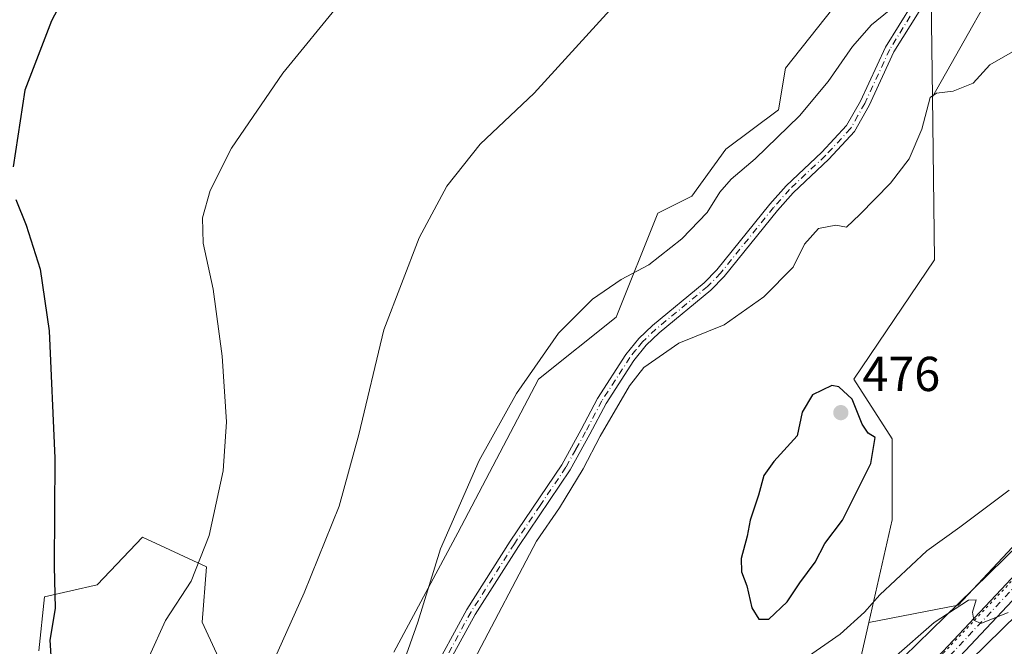
# Model space of a CAD drawing. Units: metres. Extents: x 641892 to 645359, y 4713689 to 4716073.
# Drawn here: x 642535 to 642736, y 4715717 to 4715845 of the extents above; entities that cross this region are included whole.
import ezdxf

# ---------------------------------------------------------------- set-up
doc = ezdxf.new("R2010")
doc.units = ezdxf.units.M
doc.header["$MEASUREMENT"] = 0
doc.linetypes.add('DGN Style 4', pattern=[2.6384748266838614, 1.318413404963828, -0.6592067024819142, 0.001648016756204785, -0.6592067024819142])
doc.linetypes.add('DGN Style 5', pattern=[1.1536117293433497, 0.4944050268614355, -0.6592067024819142])
for name, color, linetype, lineweight in [('Camino Cxs', 7, 'Continuous', 0), ('Camino eje', 30, 'DGN Style 4', 13), ('Cultivos herbáceos CxS', 92, 'Continuous', 0), ('Cultivos leñosos CxS', 92, 'Continuous', 0), ('Curva de nivel maestra', 30, 'Continuous', 30), ('Curva de nivel normal', 30, 'Continuous', 0), ('Matorral CxS', 135, 'Continuous', 0), ('Pastizal CxS', 92, 'Continuous', 0), ('Pista no pavimentada Cxs', 111, 'Continuous', 0), ('Pista no pavimentada eje', 91, 'DGN Style 4', 0), ('Punto de cota en terreno', 7, 'Continuous', 0), ('Rótulo de punto de cota en terreno', 7, 'Continuous', 0), ('Vía pecuaria CxS', 92, 'Continuous', 13), ('Vía pecuaria eje', 92, 'DGN Style 5', 0)]:
    doc.layers.add(name, color=color, linetype=linetype, lineweight=lineweight)
doc.styles.add('Style-Arial', font='txt')

# ---------------------------------------------------------------- blocks, each defined once
blk = doc.blocks.new('*U14')
at = {"layer": 'Cultivos herbáceos CxS', "color": 92, "linetype": 'Continuous', "lineweight": 0}
for points in [[(642739.3849, 4715860.777899999, 467.5822000000044), (642721.7083000002, 4715829.5055, 468.9468000000052), (642721.2950999998, 4715859.7301, 464.345100000006)], [(642704.7616999998, 4715851.8961, 463.5430000000051), (642691.7093000002, 4715835.356100001, 463.4910999999993), (642690.2792999997, 4715826.809900001, 463.896900000007), (642679.5273000002, 4715818.8169, 463.7660999999935), (642672.5661000004, 4715809.2415, 463.9453999999969), (642665.6048999998, 4715805.760500001, 464.0397999999987), (642657.1064999999, 4715784.4715, 465.5485000000045), (642641.2412999999, 4715771.8103, 465.2284999999974), (642624.7078999998, 4715740.472899999, 465.2516000000033), (642611.6542999997, 4715716.100299999, 464.5460000000021)], [(642577.9310999997, 4715710.4487, 458.6781000000047), (642572.4981000006, 4715722.1929, 456.1229000000022), (642573.3685, 4715733.5097, 455.1481000000058), (642560.3164999997, 4715739.6029, 452.6036000000022), (642551.0273000002, 4715729.833100001, 451.3166999999958), (642540.3031000001, 4715727.416099999, 449.8298999999971), (642539.1151000002, 4715716.345899999, 449.645399999994)], [(642703.2122999999, 4715697.947100001, 464.5565999999963), (642708.7127, 4715722.1709, 469.9447999999975), (642726.9757000003, 4715725.6829, 465.9397999999928), (642768.3322999999, 4715769.795499999, 469.9376000000047)]]:
    blk.add_polyline3d(points, dxfattribs=at)
blk = doc.blocks.new('5PATER')
at = {"layer": 'Pastizal CxS', "linetype": 'Continuous', "lineweight": 0}
h = blk.add_hatch(color=51, dxfattribs=at)
edge = h.paths.add_edge_path()
edge.add_ellipse((0, 0), major_axis=(-0.1095731443231308, -0.1110710700762829), ratio=0.9994222409660322, start_angle=0, end_angle=360)

msp = doc.modelspace()

# ---------------------------------------------------------------- linework, layer by layer
at = {"layer": 'Camino Cxs', "color": 7, "linetype": 'Continuous', "lineweight": 0}
for points in [[(642621.5201000003, 4715715.550100001, 467.8849999999948), (642626.5900999998, 4715724.8201, 468.7924000000058), (642635.4600999998, 4715738.7601, 469.3312000000006), (642645.9600999998, 4715754.360099999, 469.4266999999964), (642649.9700999996, 4715761.5801, 469.5586000000039), (642653.3101000005, 4715767.9101, 468.998900000006), (642659.0900999998, 4715776.850099999, 468.8467999999993), (642661.7301000003, 4715780.1601, 468.7222000000039), (642664.5401, 4715782.790100001, 468.4712), (642675.1001000004, 4715791.4901, 468.022100000002), (642677.6700999998, 4715794.1601, 468.001900000003), (642688.5100999996, 4715807.550100001, 468.2470999999932), (642691.8201000001, 4715811.300100001, 468.1964000000008), (642699.1401000004, 4715818.200099999, 468.2915000000066), (642704.1901000004, 4715823.620100001, 467.9005000000034), (642707.0100999996, 4715828.620100001, 467.329700000002), (642712.1001000004, 4715839.6601, 467.0479999999953), (642720.5201000003, 4715853.210100001, 467.0299999999989)], [(642621.5201000003, 4715715.550100001, 467.8849999999948), (642626.5900999998, 4715724.8201, 468.7924000000058), (642635.4600999998, 4715738.7601, 469.3312000000006), (642645.9600999998, 4715754.360099999, 469.4266999999964), (642649.9700999996, 4715761.5801, 469.5586000000039), (642653.3101000005, 4715767.9101, 468.998900000006), (642659.0900999998, 4715776.850099999, 468.8467999999993), (642661.7301000003, 4715780.1601, 468.7222000000039), (642664.5401, 4715782.790100001, 468.4712), (642675.1001000004, 4715791.4901, 468.022100000002), (642677.6700999998, 4715794.1601, 468.001900000003), (642688.5100999996, 4715807.550100001, 468.2470999999932), (642691.8201000001, 4715811.300100001, 468.1964000000008), (642699.1401000004, 4715818.200099999, 468.2915000000066), (642704.1901000004, 4715823.620100001, 467.9005000000034), (642707.0100999996, 4715828.620100001, 467.329700000002), (642712.1001000004, 4715839.6601, 467.0479999999953), (642720.5201000003, 4715853.210100001, 467.0299999999989)], [(642722.3201000001, 4715852.3101, 468.1172999999981), (642713.8601000002, 4715838.710100001, 467.5730999999942), (642708.7901, 4715827.710100001, 467.835500000001), (642705.8201000001, 4715822.4301, 468.3261999999959), (642700.5601000005, 4715816.790100001, 468.6483000000007), (642693.2600999996, 4715809.9101, 468.6168000000035), (642690.0401, 4715806.2601, 468.5096999999951), (642679.1700999998, 4715792.8301, 468.3828999999969), (642676.4600999998, 4715790.020099999, 468.4573999999994), (642665.8601000002, 4715781.290100001, 469.4192999999942), (642663.2001, 4715778.800100001, 469.7179000000033), (642660.7200999996, 4715775.6801, 469.8972000000067), (642655.0401, 4715766.9001, 470.1542999999947), (642651.7301000003, 4715760.630100001, 470.5259999999981), (642647.6700999998, 4715753.3101, 470.1472000000067), (642637.1300999997, 4715737.6601, 470.215400000001), (642628.3101000005, 4715723.800100001, 469.6165000000037), (642623.3300999999, 4715714.690099999, 468.9156999999978)], [(642722.3201000001, 4715852.3101, 468.1172999999981), (642713.8601000002, 4715838.710100001, 467.5730999999942), (642708.7901, 4715827.710100001, 467.835500000001), (642705.8201000001, 4715822.4301, 468.3261999999959), (642700.5601000005, 4715816.790100001, 468.6483000000007), (642693.2600999996, 4715809.9101, 468.6168000000035), (642690.0401, 4715806.2601, 468.5096999999951), (642679.1700999998, 4715792.8301, 468.3828999999969), (642676.4600999998, 4715790.020099999, 468.4573999999994), (642665.8601000002, 4715781.290100001, 469.4192999999942), (642663.2001, 4715778.800100001, 469.7179000000033), (642660.7200999996, 4715775.6801, 469.8972000000067), (642655.0401, 4715766.9001, 470.1542999999947), (642651.7301000003, 4715760.630100001, 470.5259999999981), (642647.6700999998, 4715753.3101, 470.1472000000067), (642637.1300999997, 4715737.6601, 470.215400000001), (642628.3101000005, 4715723.800100001, 469.6165000000037), (642623.3300999999, 4715714.690099999, 468.9156999999978)]]:
    msp.add_polyline3d(points, dxfattribs=at)
at = {"layer": 'Camino eje', "color": 30, "linetype": 'DGN Style 4', "lineweight": 13}
msp.add_polyline3d([(642717.1901000004, 4715845.960100001, 468.3901000000042), (642712.9801000003, 4715839.1851, 467.2293000000063), (642707.9001000002, 4715828.165100001, 467.4541000000027), (642706.4901000002, 4715825.665100001, 467.7247000000062), (642705.0050999997, 4715823.0251, 468.0883000000031), (642699.8501000004, 4715817.495100001, 468.3395000000019), (642692.5401, 4715810.6051, 468.3286999999983), (642689.2751000002, 4715806.905099999, 468.3656000000047), (642678.4200999998, 4715793.495100001, 468.1900000000023), (642675.7801000001, 4715790.755100001, 468.2410999999993), (642665.2001, 4715782.040100001, 468.898000000001), (642662.4650999998, 4715779.4801, 469.2112000000052), (642661.1451000003, 4715777.825099999, 469.3156000000017), (642659.9051000001, 4715776.265100001, 469.3613000000041), (642654.1750999996, 4715767.405099999, 469.5495999999985), (642650.8501000004, 4715761.1051, 470.0271999999969), (642648.8450999996, 4715757.495100001, 469.9811000000045), (642646.8151000004, 4715753.835100001, 469.7578999999969), (642641.5450999998, 4715746.0101, 469.8205000000017), (642636.2950999998, 4715738.210100001, 469.7685000000056), (642627.4501, 4715724.3101, 469.1791999999987), (642622.4250999996, 4715715.120100001, 468.2489999999962)], dxfattribs=at)
at = {"layer": 'Cultivos herbáceos CxS', "color": 92, "linetype": 'Continuous', "lineweight": 0}
for points in [[(642708.7127, 4715722.1709, 469.9447999999975), (642726.9757000003, 4715725.6829, 465.9397999999928), (642768.3322999999, 4715769.795499999, 469.9376000000047), (642833.1239, 4715819.4221, 473.5613000000012), (642817.9606999997, 4715845.6139, 473.8561000000045), (642828.9896999998, 4715893.8621, 472.2649999999995), (642782.1201, 4715909.025900001, 468.6083999999974), (642769.7128999997, 4715888.348300001, 468.1790000000037), (642755.9282999998, 4715933.839500001, 462.1068999999989), (642754.5504999999, 4715954.517300001, 460.3935999999958), (642761.4433000004, 4715975.1951, 459.3280999999988), (642749.0365000004, 4715979.330700001, 457.6171999999933), (642731.1158999996, 4715979.330700001, 456.2933000000049), (642706.3022999996, 4715980.7093, 454.276199999993), (642690.1993000006, 4715973.5525, 453.6536999999954), (642681.4886999996, 4715969.681100001, 453.011599999998), (642669.0812999997, 4715949.0033, 452.9777000000031), (642656.6743000001, 4715918.675899999, 454.3334999999934), (642685.6231000006, 4715906.269300001, 457.6723999999958), (642711.8148999996, 4715889.7269, 461.3380999999936), (642724.2219000002, 4715900.754899999, 461.6684999999998), (642737.7131000003, 4715865.1853, 465.8221999999951), (642739.3849, 4715860.777899999, 467.5822000000044), (642721.7083000002, 4715829.5055, 468.9468000000052)], [(642721.7083000002, 4715829.5055, 468.9468000000052), (642721.2950999998, 4715859.7301, 464.345100000006)], [(642704.7616999998, 4715851.8961, 463.5430000000051), (642691.7093000002, 4715835.356100001, 463.4910999999993), (642690.2792999997, 4715826.809900001, 463.896900000007), (642679.5273000002, 4715818.8169, 463.7660999999935), (642672.5661000004, 4715809.2415, 463.9453999999969), (642665.6048999998, 4715805.760500001, 464.0397999999987), (642657.1064999999, 4715784.4715, 465.5485000000045), (642641.2412999999, 4715771.8103, 465.2284999999974), (642624.7078999998, 4715740.472899999, 465.2516000000033), (642611.6542999997, 4715716.100299999, 464.5460000000021)], [(642577.9310999997, 4715710.4487, 458.6781000000047), (642572.4981000006, 4715722.1929, 456.1229000000022), (642573.3685, 4715733.5097, 455.1481000000058), (642560.3164999997, 4715739.6029, 452.6036000000022), (642551.0273000002, 4715729.833100001, 451.3166999999958), (642540.3031000001, 4715727.416099999, 449.8298999999971), (642539.1151000002, 4715716.345899999, 449.645399999994)], [(642703.2122999999, 4715697.947100001, 464.5565999999963), (642708.7127, 4715722.1709, 469.9447999999975)]]:
    msp.add_polyline3d(points, dxfattribs=at)
at = {"layer": 'Cultivos leñosos CxS', "color": 92, "linetype": 'Continuous', "lineweight": 0}
for points in [[(642708.7127, 4715722.1709, 469.9447999999975), (642726.9757000003, 4715725.6829, 465.9397999999928), (642768.3322999999, 4715769.795499999, 469.9376000000047), (642833.1239, 4715819.4221, 473.5613000000012), (642817.9606999997, 4715845.6139, 473.8561000000045), (642828.9896999998, 4715893.8621, 472.2649999999995), (642782.1201, 4715909.025900001, 468.6083999999974), (642769.7128999997, 4715888.348300001, 468.1790000000037), (642755.9282999998, 4715933.839500001, 462.1068999999989), (642754.5504999999, 4715954.517300001, 460.3935999999958), (642761.4433000004, 4715975.1951, 459.3280999999988), (642749.0365000004, 4715979.330700001, 457.6171999999933), (642731.1158999996, 4715979.330700001, 456.2933000000049), (642706.3022999996, 4715980.7093, 454.276199999993), (642690.1993000006, 4715973.5525, 453.6536999999954), (642681.4886999996, 4715969.681100001, 453.011599999998), (642669.0812999997, 4715949.0033, 452.9777000000031), (642656.6743000001, 4715918.675899999, 454.3334999999934), (642685.6231000006, 4715906.269300001, 457.6723999999958), (642711.8148999996, 4715889.7269, 461.3380999999936), (642724.2219000002, 4715900.754899999, 461.6684999999998), (642737.7131000003, 4715865.1853, 465.8221999999951), (642739.3849, 4715860.777899999, 467.5822000000044), (642721.7083000002, 4715829.5055, 468.9468000000052)], [(642768.3322999999, 4715769.795499999, 469.9376000000047), (642726.9757000003, 4715725.6829, 465.9397999999928), (642708.7127, 4715722.1709, 469.9447999999975), (642713.4612999996, 4715743.0847, 472.9216000000015), (642713.4622999999, 4715759.6231, 474.2722000000067), (642705.6306999996, 4715771.8115, 474.2997000000032), (642722.1640999997, 4715796.1843, 472.7253000000055), (642721.7083000002, 4715829.5055, 468.9468000000052), (642739.3849, 4715860.777899999, 467.5822000000044)], [(642721.7083000002, 4715829.5055, 468.9468000000052), (642722.1640999997, 4715796.1843, 472.7253000000055), (642705.6306999996, 4715771.8115, 474.2997000000032), (642713.4622999999, 4715759.6231, 474.2722000000067), (642713.4612999996, 4715743.0847, 472.9216000000015), (642708.7127, 4715722.1709, 469.9447999999975)]]:
    msp.add_polyline3d(points, dxfattribs=at)
at = {"layer": 'Curva de nivel maestra', "color": 30, "linetype": 'Continuous', "lineweight": 30, "flags": 128}
for points, elevation in [([(642552.7199999997, 4715865.8201), (642541.7100000001, 4715845.020099999), (642536.2599999999, 4715830.8301), (642533.9000000004, 4715815.210100001)], 450), ([(642534.4100000003, 4715808.5001), (642536.5199999996, 4715803.300100001), (642539.4000000004, 4715794.270099999), (642541.25, 4715781.7301), (642542.4199999999, 4715755.700099999), (642542.2400000002, 4715733.6601), (642542.4600000001, 4715725.0001), (642541.3799999999, 4715718.530099999), (642541.8300000001, 4715711.020099999), (642544.6399999997, 4715701.170100001), (642551.4800000006, 4715686.550100001), (642561.0899999999, 4715679.190099999), (642563.3799999999, 4715675.840100001), (642563.0599999997, 4715672.9801), (642562.0899999999, 4715671.8301), (642559.2599999999, 4715672.4801), (642552.9900000002, 4715676.120100001), (642549.3600000005, 4715679.300100001), (642547.0800000001, 4715681.020099999), (642546.0199999996, 4715681.720100001), (642544.8700000001, 4715681.370100001), (642534.9699999997, 4715675.5001)], 450), ([(642686.25, 4715722.790100001), (642688.2699999996, 4715722.8301), (642692.0199999996, 4715726.380100001), (642694.6299999999, 4715730.2601), (642697.7300000006, 4715734.4801), (642699.7599999999, 4715738.2501), (642703.3399999999, 4715743.030099999), (642709.1600000003, 4715754.590100001), (642710.0099999999, 4715759.9001), (642708.5599999997, 4715760.8301), (642707.3700000001, 4715762.640100001), (642705.3099999997, 4715767.7401), (642702.5800000001, 4715770.290100001), (642701.1500000004, 4715770.540100001), (642697.2100000001, 4715768.610099999), (642695.0800000001, 4715765.130100001), (642694.0800000001, 4715760.2501), (642689.2800000003, 4715755.050100001), (642687.2699999996, 4715752.1801), (642686.2100000001, 4715748.170100001), (642684.4600000001, 4715743.030099999), (642683.8399999999, 4715739.780099999), (642682.6399999997, 4715735.200099999), (642682.7199999997, 4715732.4801), (642683.7800000003, 4715729.600099999), (642684.8099999997, 4715725.1501), (642686.25, 4715722.790100001)], 475)]:
    msp.add_lwpolyline(points, dxfattribs=dict(at, elevation=elevation))
at = {"layer": 'Curva de nivel normal', "color": 30, "linetype": 'Continuous', "lineweight": 0, "flags": 128}
for points, elevation in [([(642600.8799999999, 4715848.870100001), (642588.9800000006, 4715834.340100001), (642578.4900000002, 4715819.0001), (642574.1500000004, 4715810.4001), (642572.5599999997, 4715804.800100001), (642572.7199999997, 4715799.640100001), (642574.75, 4715790.2501), (642576.5899999999, 4715776.530099999), (642577.4600000001, 4715763.140100001), (642576.7999999998, 4715753.110099999), (642573.9000000004, 4715739.880100001), (642570.2400000002, 4715730.550100001), (642564.9800000006, 4715722.550100001), (642561.6600000003, 4715715.1801)], 455), ([(642581.8600000005, 4715702.550100001), (642593.3200000003, 4715728.220100001), (642600.4699999997, 4715745.880100001), (642604.5, 4715760.550100001), (642609.6399999997, 4715781.880100001), (642616.8099999997, 4715800.670100001), (642622.4699999997, 4715811.2301), (642629.29, 4715819.8301), (642640.3300000001, 4715830.2401), (642655.8099999997, 4715847.200099999)], 460), ([(642613.8600000005, 4715714.550100001), (642616.5800000001, 4715722.220100001), (642621.2000000002, 4715737.220100001), (642629.0700000003, 4715755.220100001), (642636.7599999999, 4715768.880100001), (642645.29, 4715781.210100001), (642652.2800000003, 4715788.210100001), (642658.1500000004, 4715792.210100001), (642663.7699999996, 4715795.210100001), (642670.4900000002, 4715800.470100001), (642675.7000000002, 4715805.9001), (642678.2800000003, 4715810.0101), (642680.6100000005, 4715812.6801), (642685.5099999999, 4715816.870100001), (642694.5300000003, 4715825.640100001), (642700.4000000004, 4715832.610099999), (642705.3700000001, 4715839.8101), (642709.2599999999, 4715844.210100001), (642712.9000000004, 4715847.1601)], 465), ([(642628.0599999997, 4715714.550100001), (642640.8300000001, 4715738.720100001), (642645.4900000002, 4715745.550100001), (642650.3799999999, 4715753.550100001), (642653.7999999998, 4715760.220100001), (642659.7999999998, 4715770.470100001), (642662.7300000006, 4715774.200099999), (642669.8700000001, 4715779.190099999), (642679.1699999999, 4715782.960100001), (642687.2599999999, 4715788.630100001), (642693.29, 4715794.7401), (642695.5999999996, 4715799.390100001), (642698.4400000004, 4715802.620100001), (642701.9500000002, 4715803.270099999), (642704.1799999997, 4715802.9001), (642706.8499999996, 4715805.5001), (642713.1299999999, 4715811.870100001), (642716.9500000002, 4715816.870100001), (642719.5599999997, 4715822.9101), (642721.2300000006, 4715829.350099999), (642722.54, 4715830.2501), (642725.9400000004, 4715830.690099999), (642730.0700000003, 4715832.270099999), (642733.4800000006, 4715836.0601), (642738.0700000003, 4715838.710100001)], 470), ([(642737.4299999997, 4715749.190099999), (642727.2999999998, 4715741.620100001), (642720.5800000001, 4715736.8101), (642710.9400000004, 4715727.780099999), (642707.8399999999, 4715724.2301), (642702.8499999996, 4715719.7301), (642694.8399999999, 4715714.170100001)], 470), ([(642737.2000000002, 4715724.210100001), (642731.6399999997, 4715721.960100001), (642730.2000000002, 4715722.640100001), (642729.9100000003, 4715724.2301), (642730.6299999999, 4715726.7501), (642729.0599999997, 4715726.710100001), (642722.0599999997, 4715722.130100001), (642713.7999999998, 4715714.9001)], 465)]:
    msp.add_lwpolyline(points, dxfattribs=dict(at, elevation=elevation))
at = {"layer": 'Matorral CxS', "color": 135, "linetype": 'Continuous', "lineweight": 0}
for points in [[(642721.2950999998, 4715859.7301, 464.345100000006), (642721.7083000002, 4715829.5055, 468.9468000000052), (642722.1640999997, 4715796.1843, 472.7253000000055), (642705.6306999996, 4715771.8115, 474.2997000000032), (642713.4622999999, 4715759.6231, 474.2722000000067), (642713.4612999996, 4715743.0847, 472.9216000000015), (642708.7127, 4715722.1709, 469.9447999999975), (642703.2122999999, 4715697.947100001, 464.5565999999963)], [(642721.7083000002, 4715829.5055, 468.9468000000052), (642721.2950999998, 4715859.7301, 464.345100000006)], [(642611.6542999997, 4715716.100299999, 464.5460000000021), (642624.7078999998, 4715740.472899999, 465.2516000000033), (642641.2412999999, 4715771.8103, 465.2284999999974), (642657.1064999999, 4715784.4715, 465.5485000000045), (642665.6048999998, 4715805.760500001, 464.0397999999987), (642672.5661000004, 4715809.2415, 463.9453999999969), (642679.5273000002, 4715818.8169, 463.7660999999935), (642690.2792999997, 4715826.809900001, 463.896900000007), (642691.7093000002, 4715835.356100001, 463.4910999999993), (642704.7616999998, 4715851.8961, 463.5430000000051)], [(642704.7616999998, 4715851.8961, 463.5430000000051), (642691.7093000002, 4715835.356100001, 463.4910999999993), (642690.2792999997, 4715826.809900001, 463.896900000007), (642679.5273000002, 4715818.8169, 463.7660999999935), (642672.5661000004, 4715809.2415, 463.9453999999969), (642665.6048999998, 4715805.760500001, 464.0397999999987), (642657.1064999999, 4715784.4715, 465.5485000000045), (642641.2412999999, 4715771.8103, 465.2284999999974), (642624.7078999998, 4715740.472899999, 465.2516000000033), (642611.6542999997, 4715716.100299999, 464.5460000000021)], [(642721.7083000002, 4715829.5055, 468.9468000000052), (642722.1640999997, 4715796.1843, 472.7253000000055), (642705.6306999996, 4715771.8115, 474.2997000000032), (642713.4622999999, 4715759.6231, 474.2722000000067), (642713.4612999996, 4715743.0847, 472.9216000000015), (642708.7127, 4715722.1709, 469.9447999999975)], [(642539.1151000002, 4715716.345899999, 449.645399999994), (642540.3031000001, 4715727.416099999, 449.8298999999971), (642551.0273000002, 4715729.833100001, 451.3166999999958), (642560.3164999997, 4715739.6029, 452.6036000000022), (642573.3685, 4715733.5097, 455.1481000000058), (642572.4981000006, 4715722.1929, 456.1229000000022), (642577.9310999997, 4715710.4487, 458.6781000000047)], [(642577.9310999997, 4715710.4487, 458.6781000000047), (642572.4981000006, 4715722.1929, 456.1229000000022), (642573.3685, 4715733.5097, 455.1481000000058), (642560.3164999997, 4715739.6029, 452.6036000000022), (642551.0273000002, 4715729.833100001, 451.3166999999958), (642540.3031000001, 4715727.416099999, 449.8298999999971), (642539.1151000002, 4715716.345899999, 449.645399999994)], [(642703.2122999999, 4715697.947100001, 464.5565999999963), (642708.7127, 4715722.1709, 469.9447999999975)]]:
    msp.add_polyline3d(points, dxfattribs=at)
at = {"layer": 'Pista no pavimentada Cxs', "color": 111, "linetype": 'Continuous', "lineweight": 0}
for points in [[(642614.6501000002, 4715612.860099999, 455.9958000000043), (642621.0301000001, 4715613.3101, 456.4533999999985), (642632.6001000004, 4715613.2401, 457.3460999999952), (642637.2401000002, 4715613.5701, 457.8041999999987), (642645.6300999997, 4715615.2301, 458.4538999999932), (642650.0401, 4715616.700099999, 458.5795999999973), (642655.3400999998, 4715618.960100001, 458.9542999999976), (642661.3901000004, 4715622.2601, 459.1257000000041), (642668.8201000001, 4715627.710100001, 459.4833999999974), (642674.0900999998, 4715632.7401, 459.8246999999974), (642677.2301000003, 4715636.300100001, 460.0288), (642682.4301000005, 4715643.120100001, 460.482600000003), (642685.7901, 4715648.850099999, 461.047900000005), (642688.5900999998, 4715654.4801, 461.3059000000067), (642690.8601000002, 4715660.1501, 461.7701999999991), (642696.6101000002, 4715676.800100001, 462.754700000005), (642701.5500999996, 4715687.950099999, 463.3798999999999), (642708.7401000002, 4715699.380100001, 464.0034000000014), (642711.9700999996, 4715703.600099999, 464.2213000000047), (642740.0401, 4715733.440099999, 466.0337)], [(642711.9700999996, 4715703.600099999, 464.2213000000047), (642740.0401, 4715733.440099999, 466.0337)], [(642742.3701, 4715731.170100001, 465.7804000000033), (642714.4501, 4715701.4901, 463.9257000000071)], [(642742.3701, 4715731.170100001, 465.7804000000033), (642714.4501, 4715701.4901, 463.9257000000071)]]:
    msp.add_polyline3d(points, dxfattribs=at)
at = {"layer": 'Pista no pavimentada eje', "color": 91, "linetype": 'DGN Style 4', "lineweight": 0}
msp.add_polyline3d([(642741.2050999999, 4715732.3051, 465.8965999999928), (642713.2100999998, 4715702.545100001, 464.0507999999973), (642710.0751, 4715698.450099999, 463.8338999999978), (642702.9901000002, 4715687.1851, 463.1747000000032), (642698.1250999998, 4715676.2051, 462.5911000000052), (642692.3850999996, 4715659.585100001, 461.5959000000003), (642690.0751, 4715653.815099999, 461.2737999999954), (642687.2200999996, 4715648.075099999, 460.8736999999965), (642685.5401, 4715645.210100001, 460.7630999999965), (642683.7801000001, 4715642.215100001, 460.4857000000048), (642678.4851000002, 4715635.270099999, 460.0130000000063), (642676.9151, 4715633.4901, 459.9186999999947), (642675.2651000004, 4715631.6151, 459.803700000004), (642669.8651000002, 4715626.460100001, 459.4970999999932), (642662.2651000004, 4715620.8851, 459.1897000000026), (642656.0500999996, 4715617.495100001, 458.8631000000024), (642653.2651000004, 4715616.3101, 458.7195000000065), (642650.6151000002, 4715615.1801, 458.6107000000048), (642646.0450999998, 4715613.655099999, 458.3984999999957), (642637.4550999999, 4715611.9551, 457.644100000005), (642632.6501000002, 4715611.6151, 457.2412999999942), (642621.0800999999, 4715611.6851, 456.4087), (642611.4101, 4715611.005100001, 455.7311000000045)], dxfattribs=at)
at = {"layer": 'Vía pecuaria CxS', "color": 92, "linetype": 'Continuous', "lineweight": 13}
for points in [[(642715.8990000002, 4715715.153000001, 465.547900000005), (642727.0180000003, 4715726.029999999, 465.6067000000039), (642789.539, 4715787.158, 470.0865999999951)], [(642715.8990000002, 4715715.153000001, 465.547900000005), (642727.0180000003, 4715726.029999999, 465.6067000000039), (642789.539, 4715787.158, 470.0865999999951)], [(642794.341, 4715777.892999999, 468.4734000000026), (642722.948, 4715708.061000001, 464.2167999999947)], [(642794.341, 4715777.892999999, 468.4734000000026), (642722.948, 4715708.061000001, 464.2167999999947)]]:
    msp.add_polyline3d(points, dxfattribs=at)
at = {"layer": 'Vía pecuaria eje', "color": 92, "linetype": 'DGN Style 5', "lineweight": 0}
msp.add_polyline3d([(642745.7602000004, 4715738.886700001, 466.5038000000059), (642723.9321, 4715715.867900001, 464.7845999999991), (642706.4694999997, 4715695.2303, 463.6915000000009), (642697.7383000003, 4715677.3709, 462.6677999999956), (642690.9913999997, 4715659.908399999, 461.7358999999997), (642683.8476, 4715641.652100001, 460.4783000000025), (642677.4976000005, 4715627.761399999, 459.8894), (642670.7506999997, 4715618.236400001, 460.0543999999937), (642660.0351, 4715613.870800001, 459.4489000000031), (642644.1600000003, 4715613.077, 458.2731000000058), (642623.9194, 4715612.283299999, 456.6343999999954), (642603.2818, 4715610.695800001, 455.2284999999974), (642579.4693, 4715607.1239, 454.8469000000041), (642547.3223000001, 4715598.7895, 454.633600000001), (642517.5566999996, 4715590.4551, 455.5488999999943), (642501.6815999999, 4715584.898800001, 456.3709999999992), (642479.8535000002, 4715579.342599999, 457.0069999999978), (642460.8033999996, 4715577.358200001, 457.125), (642446.119, 4715578.152000001, 457.1628000000055), (642430.6409, 4715580.136299999, 457.3408999999957), (642423.1002000002, 4715580.533199999, 457.5813999999955)], dxfattribs=at)

# ---------------------------------------------------------------- block references
at = {"layer": 'Cultivos herbáceos CxS', "color": 92, "linetype": 'Continuous', "lineweight": 0}
msp.add_blockref('*U14', (0, 0), dxfattribs=at)
at = {"layer": 'Punto de cota en terreno', "color": 7, "linetype": 'Continuous', "lineweight": 0, "xscale": 10, "yscale": 10, "zscale": 10}
msp.add_blockref('5PATER', (642703, 4715765, 476), dxfattribs=at)

# ---------------------------------------------------------------- texts
at = {"layer": 'Rótulo de punto de cota en terreno', "color": 7, "linetype": 'Continuous', "lineweight": 0, "style": 'Style-Arial'}
msp.add_text('476', height=7.000000000000002, dxfattribs=at).set_placement((642707.4096999997, 4715769.409700001))

doc.saveas('drawing.dxf')
